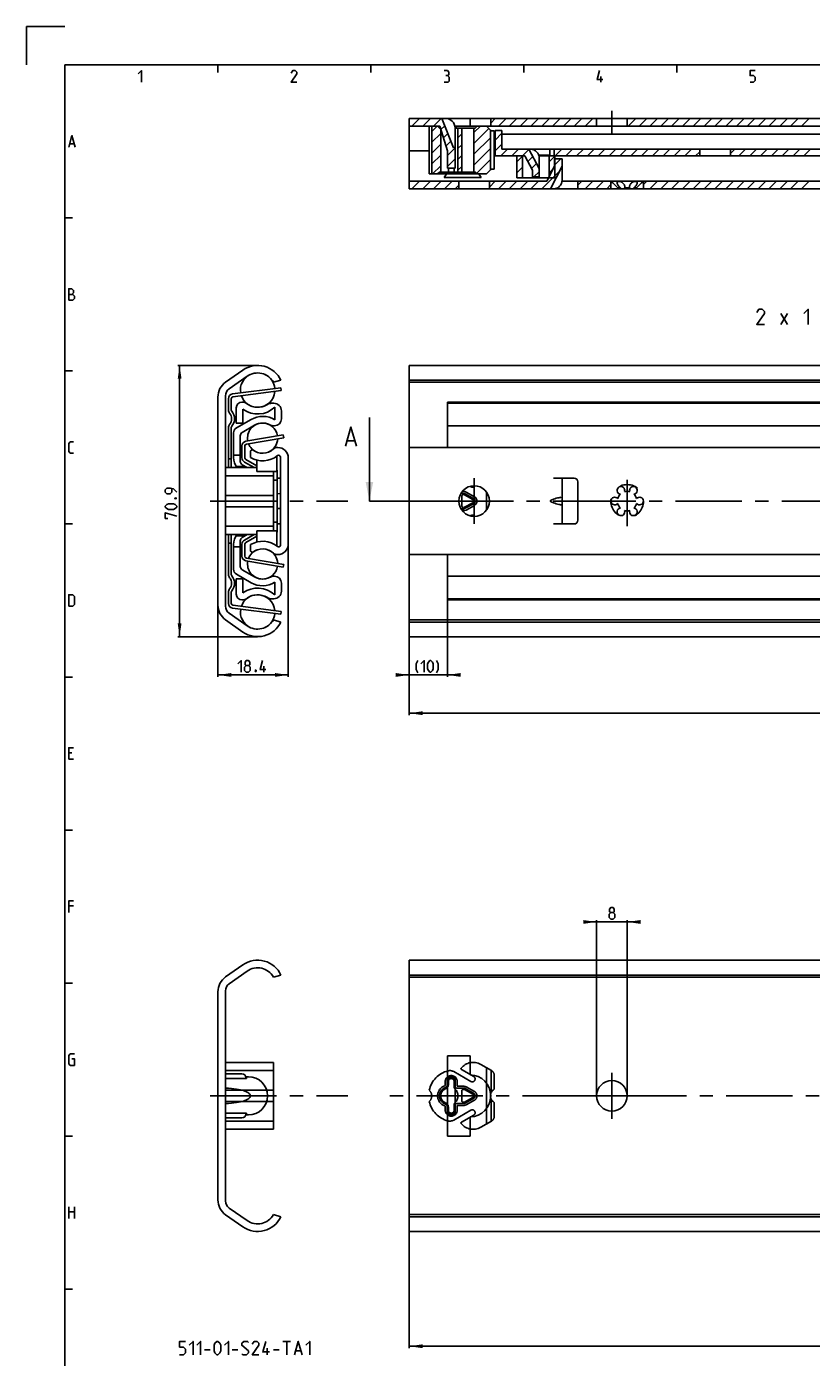
# Model space of a CAD drawing. Extents: x 0 to 1016, y 0 to 594.
# Drawn here: x 0 to 205, y 246 to 594 of the extents above; entities that cross this region are included whole.
import ezdxf

# ---------------------------------------------------------------- set-up
doc = ezdxf.new("R2010")
doc.units = 0
doc.header["$LTSCALE"] = 46.255
doc.header["$MEASUREMENT"] = 0
for name, pattern in [('CENTER', [0.6, 0.375, -0.075, 0.075, -0.075]), ('HIDDEN', [0.2, 0.1, -0.1]), ('PHANTOM', [0.8, 0.45, -0.05, 0.1, -0.05, 0.1, -0.05])]:
    doc.linetypes.add(name, pattern=pattern)
doc.layers.get('0').update_dxf_attribs({"linetype": 'CONTINUOUS'})
for name, color, linetype in [('DEFAULT_1', 7, 'CENTER'), ('DEFAULT_2', 8, 'HIDDEN'), ('DEFAULT_3', 7, 'PHANTOM')]:
    doc.layers.add(name, color=color, linetype=linetype)
doc.dimstyles.get("Standard").update_dxf_attribs({"dimtxt": 0.18, "dimasz": 0.18, "dimexe": 0.18, "dimexo": 0.0625, "dimgap": 0.09, "dimtad": 0, "dimtih": 1, "dimtoh": 1, "dimdec": 4, "dimzin": 0, "dimdsep": 46, "dimtxsty": 'Standard', "dimcen": 0.09, "dimadec": 0, "dimazin": 0, "dimtfac": 1, "dimtdec": 4, "dimtofl": 0, "dimtmove": 0, "dimatfit": 3, "dimfxl": 1, "dimtolj": 1, "dimtzin": 0, "dimarcsym": 0})

# ---------------------------------------------------------------- blocks, each defined once
blk = doc.blocks.new('*D2')
at = {"color": 2, "linetype": 'Continuous'}
for p, q in [((60.4, 505.45), (39.5, 505.45)), ((40, 505.45), (40, 470)), ((40, 434.55), (40, 470)), ((60.4, 434.55), (39.5, 434.55))]:
    blk.add_line(p, q, dxfattribs=at)
for points in [[(40.5, 501.95), (40, 505.45), (39.5, 501.95)], [(39.5, 438.05), (40, 434.55), (40.5, 438.05)]]:
    blk.add_solid(points, dxfattribs=at)
blk = doc.blocks.new('*D3')
at = {"color": 2, "linetype": 'Continuous'}
for p, q in [((50, 470), (50, 424.05)), ((68.4, 469.24), (68.4, 424.05)), ((50, 424.55), (59.2, 424.55)), ((68.4, 424.55), (59.2, 424.55))]:
    blk.add_line(p, q, dxfattribs=at)
for points in [[(53.5, 425.05), (50, 424.55), (53.5, 424.05)], [(64.9, 424.05), (68.4, 424.55), (64.9, 425.05)]]:
    blk.add_solid(points, dxfattribs=at)
blk = doc.blocks.new('*D5')
at = {"color": 2, "linetype": 'Continuous'}
for p, q in [((100, 470), (100, 414.05)), ((550, 470), (550, 414.05)), ((100, 414.55), (325, 414.55)), ((550, 414.55), (325, 414.55))]:
    blk.add_line(p, q, dxfattribs=at)
for points in [[(103.5, 415.05), (100, 414.55), (103.5, 414.05)], [(546.5, 414.05), (550, 414.55), (546.5, 415.05)]]:
    blk.add_solid(points, dxfattribs=at)
blk = doc.blocks.new('*D6')
at = {"color": 2, "linetype": 'Continuous'}
for p, q in [((110, 452.92), (110, 424.05)), ((100, 442.53), (100, 424.05)), ((100, 424.55), (98, 424.55)), ((98, 424.55), (105, 424.55)), ((112, 424.55), (105, 424.55)), ((110, 424.55), (112, 424.55))]:
    blk.add_line(p, q, dxfattribs=at)
for points in [[(96.5, 424.05), (100, 424.55), (96.5, 425.05)], [(113.5, 425.05), (110, 424.55), (113.5, 424.05)]]:
    blk.add_solid(points, dxfattribs=at)
blk = doc.blocks.new('*D12')
at = {"color": 2, "linetype": 'Continuous'}
for p, q in [((100, 330.21), (100, 248.59)), ((550, 327.95), (550, 248.59)), ((100, 249.09), (325, 249.09)), ((550, 249.09), (325, 249.09))]:
    blk.add_line(p, q, dxfattribs=at)
for points in [[(103.5, 249.59), (100, 249.09), (103.5, 248.59)], [(546.5, 248.59), (550, 249.09), (546.5, 249.59)]]:
    blk.add_solid(points, dxfattribs=at)
blk = doc.blocks.new('*D13')
at = {"color": 2, "linetype": 'Continuous'}
for p, q in [((149, 359.99), (147, 359.99)), ((147, 359.99), (153, 359.99)), ((149, 314.54), (149, 360.49)), ((159, 359.99), (153, 359.99)), ((157, 314.54), (157, 360.49)), ((157, 359.99), (159, 359.99))]:
    blk.add_line(p, q, dxfattribs=at)
for points in [[(145.5, 359.49), (149, 359.99), (145.5, 360.49)], [(160.5, 360.49), (157, 359.99), (160.5, 359.49)]]:
    blk.add_solid(points, dxfattribs=at)

msp = doc.modelspace()

# ---------------------------------------------------------------- linework, layer by layer
at = {"color": 2, "linetype": 'Continuous'}
for p, q in [((0, 594), (0, 584)), ((10, 594), (0, 594)), ((50, 584), (50, 582)), ((90, 584), (90, 582)), ((130, 584), (130, 582)), ((170, 584), (170, 582)), ((100.73209, 568), (102.73209, 570)), ((103.56051, 568), (105.56051, 570)), ((105.91396, 566.59297), (107.32099, 568)), ((106.38894, 568), (108.38894, 570)), ((108.28644, 567.06907), (109.29878, 568.08141)), ((116.94952, 566.31482), (118.6347, 568)), ((116.94952, 563.48639), (120.85656, 567.39344)), ((121.33, 568.79892), (122.53108, 570)), ((123.3595, 568), (125.3595, 570)), ((126.18793, 568), (128.18793, 570)), ((129.01636, 568), (131.01636, 570)), ((131.84479, 568), (133.84479, 570)), ((134.67321, 568), (136.67321, 570)), ((137.50164, 568), (139.50164, 570)), ((140.33007, 568), (142.33007, 570)), ((143.15849, 568), (145.15849, 570)), ((145.98692, 568), (147.98692, 570)), ((148.81535, 568), (149, 568.18465)), ((157.30063, 568), (159.30063, 570)), ((160.12906, 568), (162.12906, 570)), ((162.95748, 568), (164.95748, 570)), ((165.78591, 568), (167.78591, 570)), ((168.61434, 568), (170.61434, 570)), ((171.44277, 568), (173.44277, 570)), ((174.27119, 568), (176.27119, 570)), ((177.09962, 568), (179.09962, 570)), ((179.92805, 568), (181.92805, 570)), ((182.75647, 568), (184.75647, 570)), ((185.5849, 568), (187.5849, 570)), ((188.41333, 568), (190.41333, 570)), ((191.24176, 568), (193.24176, 570)), ((194.07018, 568), (196.07018, 570)), ((196.89861, 568), (198.89861, 570)), ((199.72704, 568), (201.72704, 570)), ((202.55546, 568), (204.55546, 570)), ((105.91396, 563.76454), (108.24952, 566.1001)), ((108.95195, 564.90616), (110.10117, 566.05538)), ((109.61746, 562.74324), (110.90356, 564.02934)), ((112.74952, 564.94325), (113.74952, 565.94325)), ((116.94952, 560.65797), (121.25, 564.95845)), ((122.5, 564.36335), (124.25, 566.11335)), ((105.91396, 560.93612), (108.24952, 563.27167)), ((105.91396, 558.10769), (108.24952, 560.44325)), ((110, 560.29735), (112, 562.29735)), ((112.74952, 562.11482), (113.74952, 563.11482)), ((112.74952, 559.28639), (113.74952, 560.28639)), ((116.94952, 557.82954), (121.25, 562.13002)), ((122.5, 561.53492), (124.25, 563.28492)), ((123.99351, 560.2), (125.74351, 561.95)), ((126.82194, 560.2), (128.57194, 561.95)), ((128.125, 558.62644), (129.625, 560.12644)), ((129.65036, 560.2), (131.33491, 561.88455)), ((131.02523, 558.74644), (132.31871, 560.03992)), ((136.625, 558.64115), (138.125, 560.14115)), ((138.13564, 560.2), (139.88564, 561.95)), ((140.96407, 560.2), (142.71407, 561.95)), ((143.7925, 560.2), (145.5425, 561.95)), ((146.62093, 560.2), (148.37093, 561.95)), ((149.44935, 560.2), (151.19935, 561.95)), ((152.27778, 560.2), (154.02778, 561.95)), ((155.10621, 560.2), (156.85621, 561.95)), ((157.93463, 560.2), (159.68463, 561.95)), ((160.76306, 560.2), (162.51306, 561.95)), ((163.59149, 560.2), (165.34149, 561.95)), ((166.41992, 560.2), (168.16992, 561.95)), ((169.24834, 560.2), (170.99834, 561.95)), ((172.07677, 560.2), (173.82677, 561.95)), ((174.9052, 560.2), (176, 561.2948)), ((184, 560.80952), (185.14048, 561.95)), ((186.21891, 560.2), (187.96891, 561.95)), ((189.04733, 560.2), (190.79733, 561.95)), ((191.87576, 560.2), (193.62576, 561.95)), ((194.70419, 560.2), (196.45419, 561.95)), ((197.53261, 560.2), (199.28261, 561.95)), ((200.36104, 560.2), (202.11104, 561.95)), ((203.18947, 560.2), (204.93947, 561.95)), ((106.1347, 555.5), (108.24952, 557.61482)), ((110, 557.46892), (112, 559.46892)), ((112.74952, 556.45797), (113.74952, 557.45797)), ((117.59896, 555.65056), (121.25, 559.30159)), ((128.125, 555.79801), (129.625, 557.29801)), ((132.00903, 556.90182), (133.30251, 558.19529)), ((136.625, 555.81273), (138.125, 557.31273)), ((138, 557.75521), (139.64479, 559.4)), ((100.73209, 551.6), (102.73209, 553.6)), ((103.56051, 551.6), (105.56051, 553.6)), ((106.38894, 551.6), (108.38894, 553.6)), ((109.21737, 551.6), (111.21737, 553.6)), ((121, 552.06892), (122.53108, 553.6)), ((123.3595, 551.6), (125.3595, 553.6)), ((126.18793, 551.6), (128.18793, 553.6)), ((129.01636, 551.6), (131.01636, 553.6)), ((131.84479, 551.6), (133.84479, 553.6)), ((132.63564, 554.7), (134, 556.06436)), ((134.67321, 551.6), (139.32826, 556.25504)), ((144.13, 552.57151), (145.15849, 553.6)), ((145.98692, 551.6), (147.98692, 553.6)), ((148.81535, 551.6), (150.81535, 553.6)), ((161.25, 552.72094), (162.12906, 553.6)), ((162.95748, 551.6), (164.95748, 553.6)), ((165.78591, 551.6), (167.78591, 553.6)), ((168.61434, 551.6), (170.61434, 553.6)), ((171.44277, 551.6), (173.44277, 553.6)), ((174.27119, 551.6), (176.27119, 553.6)), ((177.09962, 551.6), (179.09962, 553.6)), ((179.92805, 551.6), (181.92805, 553.6)), ((182.75647, 551.6), (184.75647, 553.6)), ((185.5849, 551.6), (187.5849, 553.6)), ((188.41333, 551.6), (190.41333, 553.6)), ((191.24176, 551.6), (193.24176, 553.6)), ((194.07018, 551.6), (196.07018, 553.6)), ((196.89861, 551.6), (198.89861, 553.6)), ((199.72704, 551.6), (201.72704, 553.6)), ((202.55546, 551.6), (204.55546, 553.6)), ((112.0458, 551.6), (113, 552.5542)), ((151.64378, 551.6), (152.75, 552.70622)), ((10, 544), (12, 544)), ((10, 504), (12, 504)), ((10, 464), (12, 464)), ((10, 424), (12, 424)), ((10, 384), (12, 384)), ((10, 344), (12, 344)), ((10, 304), (12, 304)), ((10, 264), (12, 264))]:
    msp.add_line(p, q, dxfattribs=at)
at = {"color": 4, "linetype": 'Continuous'}
for p, q in [((10, 10), (10, 584)), ((10, 584), (831, 584))]:
    msp.add_line(p, q, dxfattribs=at)
at = {"color": 5, "linetype": 'Continuous'}
for p, q in [((150.14286, 579.49998), (150.14286, 581.00001)), ((11.28571, 563.35713), (12.42857, 563.35713)), ((197.17874, 516.14815), (198.89301, 519.00532)), ((197.17874, 519.00532), (198.89301, 516.14815)), ((62.04188, 425.30183), (62.04188, 426.80181)), ((11.85714, 404.21431), (11, 404.21431)), ((11, 402.50002), (12.28571, 402.50002)), ((12.28571, 364.2143), (11, 364.2143)), ((11, 282.49999), (11, 285.5)), ((12.5, 285.5), (12.5, 282.49999)), ((11, 284.21427), (12.5, 284.21427)), ((46.5, 248.11092), (48, 248.11092)), ((53.75, 248.11092), (55.25, 248.11092)), ((62.91666, 246.86092), (62.91666, 248.61093)), ((64.5, 248.11092), (66, 248.11092)), ((67, 250.36092), (69, 250.36092)), ((68, 246.86092), (68, 250.36092)), ((70.33333, 247.86092), (71.66667, 247.86092))]:
    msp.add_line(p, q, dxfattribs=at)
at = {"color": 7, "linetype": 'Continuous'}
for p, q in [((100, 570), (100, 551.6)), ((100, 570), (550, 570)), ((100, 568), (108, 568)), ((105.25, 555.5), (105.25, 568)), ((105.91396, 555.5), (105.91396, 568)), ((107.94952, 567.5), (107.44952, 568)), ((107.94952, 567.5), (108.24952, 567.5)), ((110, 561.5), (108, 568)), ((108.24952, 567.5), (108.24952, 556)), ((108.53895, 570), (111.57578, 562.33199)), ((110, 569.94949), (110, 570)), ((111.94339, 568), (503.30051, 568)), ((112, 557), (112, 567.5)), ((112, 567.5), (117.24952, 567.5)), ((112.55, 568), (112.05, 567.5)), ((112.74952, 567.5), (112.74952, 556)), ((113.74952, 567.5), (113.74952, 556)), ((116, 568), (116, 570)), ((116.94952, 567.5), (116.94952, 556)), ((117.24952, 567.5), (117.74952, 568)), ((120.25, 568), (121.45, 566.8)), ((121.25, 567), (121.25, 556.5)), ((121.33, 568), (121.33, 570)), ((149, 568), (149, 570)), ((157, 568), (157, 570)), ((121.45, 566.8), (122.25, 566.8)), ((122.25, 566.8), (122.25, 556.7)), ((122.25, 565.9), (122.5, 565.9)), ((122.25, 564.15), (122.5, 564.15)), ((122.5, 566.85), (122.5, 560.2)), ((124.25, 566.85), (122.5, 566.85)), ((124.25, 566.85), (124.25, 561.95)), ((239.25, 565.9), (124.25, 565.9)), ((105.25, 561.5), (100, 561.5)), ((110, 557), (110, 561.5)), ((111.57578, 562.33199), (112, 562.5)), ((122.5, 561.5), (122.25, 561.5)), ((122.5, 560.2), (130.25, 560.2)), ((124.25, 561.95), (332.3219, 561.95)), ((128.125, 560.2), (128.125, 554.5)), ((129.625, 560.2), (129.625, 554.5)), ((132.25, 556.45), (130.25, 560.2)), ((134, 556.8875), (131.3, 561.95)), ((132.25, 561.89374), (132.25, 561.95)), ((136.75, 560.36859), (133.89741, 560.36859)), ((133.94209, 560.2), (331.10128, 560.2)), ((136.625, 560.2), (136.625, 554.5)), ((136.75, 560.2003), (136.75, 561.95)), ((137.95, 560.2), (137.95, 561.95)), ((138.125, 560.2), (138.125, 554.5)), ((176, 560.2), (176, 561.95)), ((184, 560.2), (184, 561.95)), ((110, 557), (112, 557)), ((110.25, 556), (110.25, 557)), ((111.75, 556), (111.75, 557)), ((120.25, 555.5), (121.45, 556.7)), ((121.45, 556.7), (122.25, 556.7)), ((134, 554.7), (134, 559.7)), ((136, 553.6), (138, 557.5)), ((136.94105, 551.6), (140, 557.56494)), ((138, 559.4), (138, 557.5)), ((140, 559.4), (138, 559.4)), ((140, 553.85), (140, 559.4)), ((100, 553.6), (136, 553.6)), ((105.25, 555.5), (120.25, 555.5)), ((107.94952, 556), (107.44952, 555.5)), ((107.94952, 556), (117.24952, 556)), ((109.18651, 554.6), (118.81349, 554.6)), ((109.45, 555.5), (109.95, 556)), ((112.55, 555.5), (112.05, 556)), ((113, 551.6), (113, 553.6)), ((117.24952, 556), (117.74952, 555.5)), ((121, 551.6), (121, 553.6)), ((128.125, 554.5), (136.46154, 554.5)), ((132.25, 554.7), (132.25, 556.45)), ((132.25, 554.7), (134, 554.7)), ((132.375, 554.5), (132.375, 554.7)), ((133.875, 554.5), (133.875, 554.7)), ((138.125, 554.5), (136.625, 554.5)), ((139.98607, 553.6), (152.7, 553.6)), ((144.13, 553.6), (144.13, 551.6)), ((152.75, 553.55), (152.7, 553.6)), ((152.73678, 553.6), (240.2, 553.6)), ((152.75, 553.55), (152.75, 551.6)), ((152.76307, 553.53999), (152.80269, 553.50952)), ((161.19724, 553.50946), (161.25, 553.55)), ((161.25, 553.55), (161.3, 553.6)), ((161.25, 553.55), (161.25, 551.6)), ((100, 551.6), (156.28826, 551.6)), ((154.52846, 551.85), (154.52846, 551.6)), ((154.52846, 551.85), (155.22063, 551.85)), ((155.22063, 551.85), (155.22063, 551.6)), ((156.30783, 551.85), (156.30783, 551.6)), ((156.30783, 551.85), (157.69217, 551.85)), ((156.30783, 551.6), (243.78826, 551.6)), ((157.69217, 551.85), (157.69217, 551.6)), ((158.77937, 551.85), (158.77937, 551.6)), ((158.77937, 551.85), (159.47154, 551.85)), ((159.47154, 551.85), (159.47154, 551.6)), ((100, 505.45), (100, 434.55)), ((100, 505.45), (550, 505.45)), ((52.02551, 501.07083), (56.5427, 504.2338)), ((57.67551, 502.61597), (52.95945, 499.31375)), ((66.5, 501.55619), (64.54209, 501.05)), ((545, 501.55619), (100, 501.55619)), ((548.96809, 501.05), (100, 501.05)), ((52, 497.47066), (52, 442.52934)), ((53.93665, 497.24548), (66.54503, 498.85604)), ((66.54503, 498.85604), (66.45, 499.6)), ((50, 442.82014), (50, 497.17986)), ((53.5, 493.78637), (53.5, 496.74951)), ((54.8, 490.35), (54.8, 494.35)), ((56.3, 495.85), (56.52024, 495.85)), ((56.55, 494.01287), (56.55, 490.35)), ((64.01559, 495.55), (64.6, 495.55)), ((64.85, 491.23777), (64.85, 494.51212)), ((110, 484), (110, 495.85)), ((229.65225, 495.85), (110, 495.85)), ((545, 495.55), (110, 495.55)), ((54.85, 489.10562), (58.725, 491.34285)), ((66.6, 493.55), (66.6, 491.45)), ((89.62316, 470), (89.62316, 491.85075)), ((53.5, 478.75), (53.5, 489.21363)), ((54.1, 481.37861), (54.1, 487.80658)), ((56.55, 490.35), (54.8, 490.35)), ((55.85, 480.36825), (55.85, 487.08489)), ((59.6, 489.82731), (56.35, 487.95092)), ((64.8, 489.65), (64.58659, 489.65)), ((67.22663, 486.56077), (67.1, 487.3)), ((545, 489.65), (110, 489.65)), ((57.05, 481.29163), (57.05, 484.39591)), ((57.46558, 484.88874), (67.22663, 486.56077)), ((65.54264, 484), (65.65, 484)), ((83.84935, 485.7793), (85.75411, 485.7793)), ((550, 484), (100, 484)), ((53.5, 481), (52.75, 481)), ((55.85, 482), (54.1, 482)), ((60.2, 479.21625), (57.30361, 480.85655)), ((58.5, 483.13136), (59.05191, 483.45)), ((58.5, 481.39963), (58.5, 483.13136)), ((60.2, 477.75), (60.2, 480.69419)), ((65.4, 477.75004), (65.4, 481.73506)), ((66.4, 458.51015), (66.4, 481.48985)), ((68.4, 481.25), (68.4, 458.75)), ((60.2, 478.75), (52, 478.75)), ((64.5, 476.6), (52, 476.6)), ((54.74173, 479.06263), (55.26471, 479.06263)), ((55.28158, 479.109), (55.26471, 479.06263)), ((55.28158, 479.109), (55.3619, 479.06263)), ((55.3619, 479.06263), (57.1114, 479.06263)), ((57.65289, 478.75), (56.35, 479.50222)), ((65.4, 477.75), (60.2, 477.75)), ((64.5, 462.25), (64.5, 477.75)), ((65.4, 478.1), (65.5, 478.1)), ((65.5, 478.1), (65.5, 461.9)), ((65.5, 475.5), (64.5, 475.5)), ((66.4, 476), (65.5, 476)), ((115.93915, 473.85548), (116.125, 473.74818)), ((137.75, 476), (143.13, 476)), ((140, 464), (140, 476)), ((144.13, 465), (144.13, 475)), ((64.5, 471.48829), (52, 471.48829)), ((114.24952, 472), (113.5456, 472)), ((113.74952, 471.2), (113.74952, 468.8)), ((114.24952, 472.5), (113.88936, 472.5)), ((116.68895, 470.43895), (114.48895, 471.63895)), ((114.48895, 468.36105), (116.68895, 469.56105)), ((116.8326, 470.70232), (114.6326, 471.90232)), ((117.07203, 471.14126), (114.87203, 472.34126)), ((120.25, 472.3287), (120.25, 467.6713)), ((137.11449, 470.23097), (137.75, 470.4652)), ((137.75, 469.5348), (137.11449, 469.76903)), ((64.5, 468.51171), (52, 468.51171)), ((113.5456, 468), (114.24952, 468)), ((113.88936, 467.5), (114.24952, 467.5)), ((114.6326, 468.09768), (116.8326, 469.29768)), ((114.87203, 467.65874), (117.07203, 468.85874)), ((116.125, 466.25182), (115.93915, 466.14452)), ((64.5, 463.4), (52, 463.4)), ((65.5, 464.5), (64.5, 464.5)), ((65.5, 464), (66.4, 464)), ((143.13, 464), (137.75, 464)), ((60.2, 461.25), (52, 461.25)), ((53.5, 450.78637), (53.5, 461.25)), ((54.74173, 460.93737), (55.26471, 460.93737)), ((55.26471, 460.93737), (55.28158, 460.891)), ((55.3619, 460.93737), (55.28158, 460.891)), ((55.3619, 460.93737), (57.1114, 460.93737)), ((55.85, 452.91511), (55.85, 459.63175)), ((56.35, 460.49778), (57.65289, 461.25)), ((57.30361, 459.14345), (60.2, 460.78375)), ((65.4, 462.25), (60.2, 462.25)), ((60.2, 459.30581), (60.2, 462.25)), ((65.4, 458.26494), (65.4, 462.24996)), ((65.4, 461.9), (65.5, 461.9)), ((53.5, 459), (52.75, 459)), ((54.1, 452.19342), (54.1, 458.62139)), ((55.85, 458), (54.1, 458)), ((57.05, 455.60409), (57.05, 458.70837)), ((58.5, 456.86864), (58.5, 458.60037)), ((59.05191, 456.55), (58.5, 456.86864)), ((65.65, 456), (65.54264, 456)), ((550, 456), (100, 456)), ((110, 444.15), (110, 456)), ((67.22663, 453.43923), (57.46558, 455.11126)), ((67.22663, 453.43923), (67.1, 452.7)), ((54.8, 449.65), (56.55, 449.65)), ((54.8, 445.65), (54.8, 449.65)), ((58.725, 448.65715), (54.85, 450.89438)), ((56.35, 452.04908), (59.6, 450.17269)), ((56.55, 449.65), (56.55, 445.98713)), ((64.58659, 450.35), (64.8, 450.35)), ((64.85, 445.48788), (64.85, 448.76223)), ((545, 450.35), (110, 450.35)), ((53.5, 443.25049), (53.5, 446.21363)), ((66.6, 448.55), (66.6, 446.45)), ((66.54503, 441.14396), (53.93665, 442.75452)), ((56.52024, 444.15), (56.3, 444.15)), ((64.6, 444.45), (64.01559, 444.45)), ((545, 444.45), (110, 444.45)), ((229.65225, 444.15), (110, 444.15)), ((56.5427, 435.7662), (52.02551, 438.92917)), ((52.95945, 440.68625), (57.67551, 437.38403)), ((64.54209, 438.95), (66.46816, 438.37619)), ((66.54503, 441.14396), (66.45, 440.4)), ((548.96809, 438.95), (100, 438.95)), ((545.56341, 438.37619), (100, 438.37619)), ((100, 434.55), (550, 434.55)), ((52.02551, 345.60922), (56.5427, 348.77219)), ((100, 349.98839), (100, 279.0884)), ((100, 349.98839), (550, 349.98839)), ((57.67551, 347.15437), (52.95945, 343.85215)), ((66.5, 346.09458), (64.54209, 345.58839)), ((545, 346.09458), (100, 346.09458)), ((548.96809, 345.58839), (100, 345.58839)), ((50, 287.35854), (50, 341.71825)), ((52, 342.00905), (52, 287.06773)), ((110, 304.03839), (110, 325.03839)), ((110, 325.03839), (116, 325.03839)), ((116, 325.03839), (116, 320.03577)), ((52, 320.28839), (56.3, 320.28839)), ((52, 319.03839), (57.5, 319.03839)), ((57.3, 319.28839), (57.3, 319.03839)), ((57.5, 319.03839), (57.5, 319.53839)), ((57.5, 319.53839), (58, 319.53839)), ((110, 319.53839), (112, 319.53839)), ((112, 319.53839), (112, 309.53839)), ((57.5, 310.03839), (52, 310.03839)), ((57.3, 310.03839), (57.3, 309.78839)), ((57.5, 309.53839), (57.5, 310.03839)), ((52, 308.78839), (56.3, 308.78839)), ((58, 309.53839), (57.5, 309.53839)), ((110, 309.53839), (112, 309.53839)), ((116, 309.04102), (116, 304.03839)), ((116, 304.03839), (110, 304.03839)), ((52.95945, 285.22464), (57.67551, 281.92242)), ((56.5427, 280.3046), (52.02551, 283.46756)), ((64.54209, 283.48839), (66.46816, 282.91458)), ((548.96809, 283.48839), (100, 283.48839)), ((545.56341, 282.91458), (100, 282.91458)), ((100, 279.08839), (550, 279.08839))]:
    msp.add_line(p, q, dxfattribs=at)
at = {"color": 3, "linetype": 'Continuous'}
for p, q in [((53.84162, 497.98944), (66.45, 499.6)), ((52.75, 493.78637), (52.75, 496.74951)), ((52.75, 478.75), (52.75, 489.21363)), ((57.33895, 485.62797), (67.1, 487.3)), ((56.3, 481.29163), (56.3, 484.39591)), ((59.50134, 478.75), (56.93402, 480.20394)), ((52.75, 450.78637), (52.75, 461.25)), ((56.93402, 459.79606), (59.50134, 461.25)), ((56.3, 455.60409), (56.3, 458.70837)), ((67.1, 452.7), (57.33895, 454.37203)), ((52.75, 443.25049), (52.75, 446.21363)), ((66.45, 440.4), (53.84162, 442.01056))]:
    msp.add_line(p, q, dxfattribs=at)
at = {"color": 7, "linetype": 'CENTER'}
msp.add_line((92.62316, 470), (89.62316, 470), dxfattribs=at)
at = {"color": 9, "linetype": 'CENTER'}
msp.add_line((98, 470), (92.62316, 470), dxfattribs=at)
at = {"color": 5, "linetype": 'Continuous'}
for points in [[(29.14286, 581.64288), (30, 582.49999), (30, 579.49998)], [(70.64286, 579.49998), (69.14286, 579.49998), (70.64286, 581.64288), (70.64286, 582.07144), (70.21429, 582.49999), (69.57143, 582.49999), (69.14286, 581.85713)], [(110.00001, 581.21427), (110.35715, 581.42857), (110.35715, 582.07144), (110.00001, 582.49999), (109.14286, 582.49999)], [(109.14286, 579.49998), (110.21428, 579.49998), (110.42858, 579.71428), (110.42858, 580.78571), (110.00001, 581.21427), (109.57143, 581.21427)], [(150.64285, 580.14284), (149.14286, 580.14284), (149.78571, 582.49999)], [(189.14286, 579.49998), (190, 579.49998), (190.42857, 579.92859), (190.42857, 580.78571), (190, 581.21427), (189.14286, 581.21427), (189.14286, 582.49999), (190.42857, 582.49999)], [(11, 562.50001), (11.85714, 565.49998), (12.71429, 562.50001)], [(11, 522.5), (11, 525.50002), (11.64286, 525.50002), (11.85714, 525.42857), (12.28571, 525.07141), (12.28571, 524.4286), (11.85714, 523.99999)], [(11, 523.99999), (12.07143, 523.99999), (12.5, 523.57143), (12.5, 522.92856), (12.07143, 522.5), (11, 522.5)], [(192.89302, 516.14815), (190.89301, 516.14815), (192.89302, 519.00532), (192.89302, 519.57673), (192.32159, 520.14814), (191.46445, 520.14814), (190.89301, 519.29102)], [(203.17873, 519.00532), (204.32159, 520.14814), (204.32159, 516.14815)], [(12.28571, 482.49999), (11.42857, 482.49999), (11, 482.92855), (11, 485.07145), (11.42857, 485.50001), (12.28571, 485.50001)], [(39.25, 472.29542), (38.39286, 473.15254), (37.53571, 473.36685), (36.67857, 473.36685), (36.25, 472.93829), (36.25, 472.29542), (36.67857, 471.86681), (37.53571, 471.86681), (37.96429, 472.29542), (37.96429, 473.22399)], [(38.75, 470.79539), (38.89286, 470.86684), (38.96429, 470.86684), (39.10714, 470.79539), (39.10714, 470.65254), (38.96429, 470.58114), (38.89286, 470.58114), (38.75, 470.65254), (38.75, 470.79539)], [(38.39286, 467.79543), (37.10714, 467.79543), (36.67857, 468.00968), (36.25, 468.43829), (36.25, 468.65255), (36.67857, 469.0811), (37.10714, 469.29541), (38.39286, 469.29541), (38.82143, 469.0811), (39.25, 468.65255), (39.25, 468.43829), (38.82143, 468.00968), (38.39286, 467.79543)], [(36.89286, 465.43828), (36.25, 465.43828), (36.25, 466.93826), (39.25, 466.08114)], [(11, 442.49998), (11, 445.5), (12.07143, 445.5), (12.5, 445.07144), (12.5, 442.92859), (12.07143, 442.49998), (11, 442.49998)], [(55.25617, 427.44467), (56.11331, 428.30184), (56.11331, 425.30183)], [(57.39903, 427.01612), (57.11331, 427.23042), (57.11331, 427.87328), (57.39903, 428.30184), (58.04188, 428.30184), (58.3276, 427.87328), (58.3276, 427.23042), (58.04188, 427.01612), (58.47046, 426.58756), (58.47046, 425.73039), (58.04188, 425.30183), (57.39903, 425.30183), (56.97045, 425.73039)], [(62.54189, 425.94469), (61.04189, 425.94469), (61.68474, 428.30184)], [(102.23601, 425.08757), (101.80744, 425.94469), (101.80744, 427.44467), (102.23601, 428.30184)], [(103.09316, 427.44467), (103.9503, 428.30184), (103.9503, 425.30183)], [(104.80744, 426.159), (104.80744, 427.44467), (105.02173, 427.87328), (105.4503, 428.30184), (105.66459, 428.30184), (106.09316, 427.87328), (106.30744, 427.44467), (106.30744, 426.159), (106.09316, 425.73039), (105.66459, 425.30183), (105.4503, 425.30183), (105.02173, 425.73039), (104.80744, 426.159)], [(107.16458, 425.08757), (107.59315, 425.94469), (107.59315, 427.44467), (107.16458, 428.30184)], [(56.97045, 425.73039), (56.97045, 426.58756), (57.39903, 427.01612), (58.04188, 427.01612)], [(59.97046, 425.80184), (60.04188, 425.65899), (60.04188, 425.58753), (59.97046, 425.44468), (59.8276, 425.44468), (59.75617, 425.58753), (59.75617, 425.65899), (59.8276, 425.80184), (59.97046, 425.80184)], [(11, 402.50002), (11, 405.49998), (12.28571, 405.49998)], [(11, 362.50001), (11, 365.5), (12.28571, 365.5)], [(152.69273, 362.45084), (152.40701, 362.66514), (152.40701, 363.30798), (152.69273, 363.73656), (153.33558, 363.73656), (153.6213, 363.30798), (153.6213, 362.66514), (153.33558, 362.45084), (153.76415, 362.02228), (153.76415, 361.16513), (153.33558, 360.73655), (152.69273, 360.73655), (152.26416, 361.16513)], [(152.26416, 361.16513), (152.26416, 362.02228), (152.69273, 362.45084), (153.33558, 362.45084)], [(11.85714, 324.21429), (12.5, 324.21429), (12.5, 322.5), (11.42857, 322.5), (11, 322.92858), (11, 325.07143), (11.42857, 325.49999), (12.5, 325.49999)], [(40, 246.86092), (41, 246.86092), (41.5, 247.36093), (41.5, 248.36093), (41, 248.86094), (40, 248.86094), (40, 250.36092), (41.5, 250.36092)], [(42.5, 249.36092), (43.5, 250.36092), (43.5, 246.86092)], [(44.5, 249.36092), (45.5, 250.36092), (45.5, 246.86092)], [(49, 247.86092), (49, 249.36092), (49.25, 249.86093), (49.75, 250.36092), (50, 250.36092), (50.5, 249.86093), (50.75, 249.36092), (50.75, 247.86092), (50.5, 247.36093), (50, 246.86092), (49.75, 246.86092), (49.25, 247.36093), (49, 247.86092)], [(51.75, 249.36092), (52.75, 250.36092), (52.75, 246.86092)], [(56.25, 247.11092), (56.5, 246.86092), (57.5, 246.86092), (58, 247.36093), (58, 247.86092), (56.25, 249.36092), (56.25, 249.86093), (56.75, 250.36092), (57.75, 250.36092), (58, 250.11094)], [(60.75, 246.86092), (59, 246.86092), (60.75, 249.36092), (60.75, 249.86093), (60.25, 250.36092), (59.5, 250.36092), (59, 249.61093)], [(63.5, 247.61094), (61.75, 247.61094), (62.5, 250.36092)], [(70, 246.86092), (71, 250.36092), (72, 246.86092)], [(73, 249.36092), (74, 250.36092), (74, 246.86092)]]:
    msp.add_lwpolyline(points, dxfattribs=at)
at = {"color": 7, "linetype": 'Continuous'}
for points in [[(109.73746, 555.5), (109.52786, 555.10985), (109.18651, 554.6)], [(118.26254, 555.5), (118.47214, 555.10985), (118.81349, 554.6)], [(152.80269, 553.50952), (152.86995, 553.45727), (152.96627, 553.38127), (153.09284, 553.2792), (153.24966, 553.14899), (153.43471, 552.98943), (153.64192, 552.80214), (153.85363, 552.59984), (154.04313, 552.4076), (154.20011, 552.23884), (154.32988, 552.09165), (154.43785, 551.96299), (154.52846, 551.85)], [(154.375, 553.14947), (154.37676, 553.19111), (154.40767, 553.31665), (154.47172, 553.41259), (154.56249, 553.48147), (154.67475, 553.52575), (154.80468, 553.54735), (154.94965, 553.54729), (155.10777, 553.52557), (155.2773, 553.48118), (155.45595, 553.41219), (155.63998, 553.31612), (155.8236, 553.19044), (155.99824, 553.03352), (156.1529, 552.84565), (156.27195, 552.63711), (156.34298, 552.43523), (156.37221, 552.25671), (156.375, 552.18113)], [(155.22063, 551.85), (155.08542, 551.96752), (154.94944, 552.10206), (154.81158, 552.25684), (154.67368, 552.43513), (154.54332, 552.63763), (154.44152, 552.84649), (154.38594, 553.03449), (154.375, 553.14947)], [(157.625, 552.18116), (157.62779, 552.25669), (157.65691, 552.43479), (157.72807, 552.63714), (157.84741, 552.84609), (158.00244, 553.03422), (158.17702, 553.19092), (158.36071, 553.31654), (158.54479, 553.41252), (158.72346, 553.48142), (158.89298, 553.52572), (159.05106, 553.54734), (159.19596, 553.5473), (159.32578, 553.52561), (159.43793, 553.48124), (159.52858, 553.41227), (159.59252, 553.31621), (159.62329, 553.19054), (159.625, 553.14946)], [(159.625, 553.14946), (159.61389, 553.0336), (159.55819, 552.84574), (159.45629, 552.63695), (159.32611, 552.43484), (159.18823, 552.25662), (159.05044, 552.10194), (158.91455, 551.96749), (158.77937, 551.85)], [(159.47154, 551.85), (159.56196, 551.96275), (159.66978, 552.09125), (159.79966, 552.23859), (159.95718, 552.40792), (160.14632, 552.59978), (160.35725, 552.80138), (160.56436, 552.98861), (160.74966, 553.14841), (160.90669, 553.27882), (161.03343, 553.38103), (161.12989, 553.45714), (161.19724, 553.50946)], [(156.375, 552.18113), (156.37146, 552.10193), (156.3487, 551.96748), (156.30783, 551.85)], [(157.69217, 551.85), (157.65129, 551.96751), (157.62853, 552.10201), (157.625, 552.18116)], [(83.37317, 484.35077), (84.80173, 489.35072), (86.23031, 484.35077)], [(66.4, 471.98782), (65.70778, 471.92677), (65.51716, 471.89548)], [(137.11449, 469.76903), (137.04767, 469.80395), (136.99568, 469.85187), (136.96069, 469.90817), (136.94323, 469.96896), (136.94324, 470.03111), (136.96071, 470.09187), (136.9957, 470.14815), (137.04768, 470.19605), (137.11449, 470.23097)], [(140, 470.86922), (139.97279, 470.92512), (139.89283, 470.9594), (139.76282, 470.97185), (139.58546, 470.9624), (139.36387, 470.93108), (139.10153, 470.87807), (138.80269, 470.80378), (138.47282, 470.70907), (138.11897, 470.59544), (137.75, 470.4652)], [(65.51716, 468.10452), (65.70778, 468.07323), (66.4, 468.01218)], [(137.75, 469.5348), (138.11897, 469.40456), (138.47282, 469.29093), (138.80269, 469.19622), (139.10153, 469.12193), (139.36387, 469.06892), (139.58546, 469.0376), (139.76282, 469.02815), (139.89283, 469.0406), (139.97279, 469.07488), (140, 469.13078)], [(52, 312.54035), (52.81323, 312.56541), (53.5482, 312.61373), (54.21272, 312.68), (54.81336, 312.76039), (55.35579, 312.85208), (55.84489, 312.95295), (56.28485, 313.06144), (56.67931, 313.17639), (57.03132, 313.29698), (57.34339, 313.42265), (57.61743, 313.55308), (57.85473, 313.68807), (58.0558, 313.82744), (58.22033, 313.97074), (58.34717, 314.11677), (58.43506, 314.26267), (58.48447, 314.40333), (58.5, 314.53837), (58.48449, 314.67341), (58.43509, 314.81407), (58.34719, 314.95998), (58.22036, 315.10602), (58.05584, 315.24933), (57.85476, 315.38869), (57.61747, 315.52369), (57.34342, 315.65412), (57.03136, 315.7798), (56.67934, 315.90039), (56.28488, 316.01534), (55.84492, 316.12383), (55.35582, 316.2247), (54.81339, 316.31639), (54.21274, 316.39678), (53.54822, 316.46306), (52.81324, 316.51138), (52, 316.53644)], [(110, 316.53644), (109.65754, 316.4947), (109.32805, 316.40014), (109.02099, 316.25627), (108.74456, 316.06813), (108.5055, 315.84191), (108.309, 315.58439), (108.15881, 315.30265), (108.05743, 315.00375), (108.0064, 314.69464), (108.0064, 314.38214), (108.05743, 314.07303), (108.15881, 313.77413), (108.309, 313.49239), (108.5055, 313.23488), (108.74456, 313.00865), (109.02099, 312.82052), (109.32805, 312.67664), (109.65754, 312.58208), (110, 312.54035)]]:
    msp.add_lwpolyline(points, dxfattribs=at)
for centre in [(117, 470), (153, 314.53839)]:
    msp.add_circle(centre, 4, dxfattribs=at)
for centre, radius, start, end in [((109.5, 567.5), 2.5, 0, 90), ((131.75, 559.7), 2.25, 0, 90), ((137.75, 553.85), 2.25, 270, 0), ((60.4, 498.725), 6.725, 24.8973894, 125), ((54.75, 497.17986), 4.75, 125, 180), ((60.4, 499), 4.5, 115.2923477, 189.4679434), ((60.4, 498.725), 4.75, 29.3059942, 125), ((60.4, 499), 4.5, 5.0894563, 64.9916069), ((54.25, 497.47066), 2.25, 125, 180), ((60.4, 499), 4.5, 199.1241928, 269.7340849), ((60.4, 499), 4.5, 270.2457341, 355.4345592), ((54, 496.74951), 0.5, 97.2793827, 180), ((56.3, 494.35), 1.5, 90, 180), ((56.52024, 494.35), 1.5, 51.6282849, 90), ((60.4, 499.25), 6.5, 233.6790594, 313.2053668), ((60.4, 499.25), 4.75, 231.6282849, 302.3875385), ((64.01559, 493.55), 2, 90, 122.3875385), ((64.6, 493.55), 2, 0, 90), ((54, 493.78637), 0.5, 180, 220.7870382), ((51.35, 491.5), 3, 319.2129618, 40.7870382), ((61.7, 486.19), 5.95, 58.0342812, 120), ((64.8, 491.45), 1.8, 270, 0), ((54, 489.21363), 0.5, 139.2129618, 180), ((55.6, 487.80658), 1.5, 120, 180), ((56.85, 487.08489), 1, 120, 180), ((61.7, 486.44), 3.95, 90.1552569, 190.6538881), ((61.7, 486.19), 4.2, 61.242843, 120), ((61.7, 486.44), 3.95, 8.7918476, 89.7637608), ((64.58659, 491.45), 1.8, 241.242843, 270), ((57.55, 484.39591), 0.5, 99.7202159, 180), ((61.7, 486.44), 3.95, 201.640078, 247.6751709), ((61.7, 486.71), 4.2, 230.9130903, 312.388005), ((61.7, 486.44), 3.95, 294.8956127, 357.799983), ((65.54264, 482.5), 1.5, 90, 132.388005), ((65.65, 481.25), 2.75, 0, 90), ((58.6, 481.37861), 4.5, 180, 215.7393132), ((56.85, 480.36825), 1, 180, 240), ((57.55, 481.29163), 0.5, 180, 240.4760471), ((61.7, 486.71), 6.2, 238.927049, 308.8192542), ((65.9, 481.48985), 0.5, 0, 128.8192542), ((116.5, 474.3977), 0.75, 240, 326.8914147), ((143.13, 475), 1, 0, 90), ((155.375, 472.81458), 1, 338.8800697, 261.1199303), ((158.625, 472.81458), 1, 278.8800697, 201.1199303), ((114.24952, 471.2), 0.5, 61.3895403, 180), ((114.24952, 471.2), 1.3, 61.3895403, 90), ((114.24952, 471.2), 0.8, 61.3895403, 90), ((116.44952, 470), 0.5, 298.6104597, 61.3895403), ((116.44952, 470), 0.8, 298.6104597, 61.3895403), ((116.44952, 470), 1.3, 298.6104597, 61.3895403), ((153.75, 470), 1, 38.8800697, 321.1199303), ((157, 470), 2.55, 134.2500327, 165.7499673), ((157, 470), 2.55, 74.2500327, 105.7499673), ((157, 470), 2.55, 14.2500327, 45.7499673), ((160.25, 470), 1, 218.8800697, 141.1199303), ((114.24952, 468.8), 0.5, 180, 298.6104597), ((114.24952, 468.8), 0.8, 270, 298.6104597), ((114.24952, 468.8), 1.3, 270, 298.6104597), ((116.5, 465.6023), 0.75, 33.1085853, 120), ((155.375, 467.18542), 1, 98.8800697, 21.1199303), ((157, 470), 2.55, 194.2500327, 225.7499673), ((157, 470), 2.55, 254.2500327, 285.7499673), ((158.625, 467.18542), 1, 158.8800697, 81.1199303), ((157, 470), 2.55, 314.2500327, 345.7499673), ((143.13, 465), 1, 270, 0), ((58.6, 458.62139), 4.5, 144.2607302, 180), ((56.85, 459.63175), 1, 120, 180), ((57.55, 458.70837), 0.5, 119.5239529, 180), ((61.7, 453.29), 6.2, 51.1807458, 121.072951), ((61.7, 453.56), 3.95, 112.3248291, 158.359922), ((61.7, 453.29), 4.2, 47.6119921, 129.0869097), ((61.7, 453.56), 3.95, 2.200017, 65.1052018), ((65.54264, 457.5), 1.5, 227.6120031, 270), ((65.9, 458.51015), 0.5, 231.1807458, 0), ((65.65, 458.75), 2.75, 270, 0), ((55.6, 452.19342), 1.5, 180, 240), ((56.85, 452.91511), 1, 180, 240), ((57.55, 455.60409), 0.5, 180, 260.2797841), ((61.7, 453.56), 3.95, 169.3461119, 269.8447431), ((61.7, 453.56), 3.95, 270.2362392, 351.2081524), ((54, 450.78637), 0.5, 180, 220.7870382), ((51.35, 448.5), 3, 319.2129618, 40.7870382), ((61.7, 453.81), 5.95, 240, 301.9657188), ((61.7, 453.81), 4.2, 240, 298.757157), ((64.58659, 448.55), 1.8, 90, 118.757157), ((64.8, 448.55), 1.8, 0, 90), ((54, 446.21363), 0.5, 139.2129618, 180), ((56.3, 445.65), 1.5, 180, 270), ((60.4, 441), 4.5, 90.2659151, 160.8758072), ((60.4, 440.75), 6.5, 46.7946332, 126.3209406), ((60.4, 440.75), 4.75, 57.6124615, 128.3717151), ((60.4, 441), 4.5, 4.5654408, 89.7542659), ((64.6, 446.45), 2, 270, 0), ((54.75, 442.82014), 4.75, 180, 235), ((54.25, 442.52934), 2.25, 180, 235), ((54, 443.25049), 0.5, 180, 262.7206173), ((60.4, 441), 4.5, 170.5320566, 244.7076523), ((56.52024, 445.65), 1.5, 270, 308.3717151), ((64.01559, 446.45), 2, 237.6124615, 270), ((60.4, 441.275), 6.725, 235, 334.4657778), ((60.4, 441.275), 4.75, 235, 330.6940058), ((60.4, 441), 4.5, 295.0083931, 354.9105437), ((60.4, 343.26339), 6.725, 24.8973894, 125), ((60.4, 343.26339), 4.75, 29.3059942, 125), ((54.75, 341.71825), 4.75, 125, 180), ((54.25, 342.00905), 2.25, 125, 180), ((56.3, 319.28839), 1, 0, 90), ((115.83, 314.53839), 5.5, 271.7712426, 88.2287574), ((58, 314.53839), 5, 270, 90), ((56.3, 309.78839), 1, 270, 0), ((54.75, 287.35854), 4.75, 180, 235), ((54.25, 287.06773), 2.25, 180, 235), ((60.4, 285.81339), 6.725, 235, 334.4657778), ((60.4, 285.81339), 4.75, 235, 330.6940058)]:
    msp.add_arc(centre, radius, start, end, dxfattribs=at)
at = {"color": 3, "linetype": 'Continuous'}
for centre, radius, start, end in [((54, 496.74951), 1.25, 97.2793827, 180), ((54, 493.78637), 1.25, 180, 220.7870382), ((51.35, 491.5), 2.25, 319.2129618, 40.7870382), ((54, 489.21363), 1.25, 139.2129618, 180), ((57.55, 484.39591), 1.25, 99.7202159, 180), ((57.55, 481.29163), 1.25, 180, 240.4760471), ((57.55, 458.70837), 1.25, 119.5239529, 180), ((57.55, 455.60409), 1.25, 180, 260.2797841), ((54, 450.78637), 1.25, 180, 220.7870382), ((51.35, 448.5), 2.25, 319.2129618, 40.7870382), ((54, 446.21363), 1.25, 139.2129618, 180), ((54, 443.25049), 1.25, 180, 262.7206173)]:
    msp.add_arc(centre, radius, start, end, dxfattribs=at)
at = {"color": 7, "linetype": 'Continuous'}
msp.add_solid([(89.62316, 470), (88.62316, 475), (90.62316, 475)], dxfattribs=at)
at = {"layer": 'DEFAULT_1', "color": 2, "linetype": 'CENTER'}
for p, q in [((153, 572), (153, 566)), ((117, 470), (117, 476)), ((157, 470), (157, 475.51655)), ((48, 470), (84, 470)), ((111, 470), (98, 470)), ((117, 470), (111, 470)), ((117, 470), (117, 464)), ((117, 470), (123, 470)), ((154.9999, 470), (123, 470)), ((157, 470), (154.9999, 470)), ((157, 470), (157, 463.43259)), ((157, 470), (159.0001, 470)), ((242.4999, 470), (159.0001, 470)), ((153, 314.53839), (153, 320.53839)), ((48, 314.53839), (84, 314.53839)), ((147, 314.53839), (93.06003, 314.53839)), ((153, 314.53839), (147, 314.53839)), ((153, 314.53839), (153, 308.53839)), ((153, 314.53839), (159, 314.53839)), ((227.9999, 314.53839), (159, 314.53839))]:
    msp.add_line(p, q, dxfattribs=at)
at = {"layer": 'DEFAULT_2', "color": 8, "linetype": 'HIDDEN'}
msp.add_circle((157, 470), 4.3, dxfattribs=at)
at = {"layer": 'DEFAULT_3', "color": 8, "linetype": 'PHANTOM'}
for p, q in [((64.5, 323.28839), (52, 323.28839)), ((64.5, 321.13839), (52, 321.13839)), ((64.5, 305.7884), (64.5, 323.28839)), ((111.64961, 320.87044), (116.125, 318.28658)), ((116.875, 319.58561), (113.65, 321.44757)), ((121.5, 321.16478), (118.75, 322.75249)), ((120.25, 321.88647), (120.25, 307.19032)), ((121.45, 321.19365), (121.45, 315.41017)), ((109.45, 318.28839), (109.45, 317.36699)), ((109.95, 318.28839), (109.95, 317.36699)), ((110.25, 318.28839), (110.25, 317.36699)), ((111.75, 316.98739), (111.75, 318.28839)), ((112.05, 317.03839), (112.05, 318.28839)), ((112.55, 317.03839), (112.55, 318.28839)), ((114.24952, 317.03839), (112.55, 317.03839)), ((114.24952, 316.53839), (112.55, 316.53839)), ((117.07203, 315.67966), (114.87203, 316.87966)), ((122.25, 319.86574), (122.25, 316.27044)), ((64.5, 316.02668), (52, 316.02668)), ((64.5, 313.0501), (52, 313.0501)), ((113.74952, 315.73839), (113.74952, 313.33839)), ((116.68895, 314.97734), (114.48895, 316.17734)), ((114.48895, 312.89945), (116.68895, 314.09945)), ((116.8326, 315.24071), (114.6326, 316.44071)), ((114.6326, 312.63608), (116.8326, 313.83608)), ((114.87203, 312.19713), (117.07203, 313.39713)), ((121.45, 313.66661), (121.45, 307.88314)), ((109.45, 311.7098), (109.45, 310.78839)), ((109.95, 311.7098), (109.95, 310.78839)), ((110.25, 311.7098), (110.25, 310.78839)), ((116.125, 310.79021), (111.64961, 308.20634)), ((111.75, 310.78839), (111.75, 312.08939)), ((112.05, 310.78839), (112.05, 312.03839)), ((112.55, 312.53839), (114.24952, 312.53839)), ((112.55, 310.78839), (112.55, 312.03839)), ((112.55, 312.03839), (114.24952, 312.03839)), ((122.25, 312.80634), (122.25, 309.21104)), ((64.5, 307.93839), (52, 307.93839)), ((113.65, 307.62922), (116.875, 309.49117)), ((121.5, 307.912), (118.75, 306.32429)), ((64.5, 305.78839), (52, 305.78839))]:
    msp.add_line(p, q, dxfattribs=at)
for centre, radius, start, end in [((111.83388, 314.53839), 6.75, 104.437301, 167.2623466), ((110.64961, 319.13839), 2, 60, 104.437301), ((113.75, 321.62077), 0.2, 142.1363536, 240), ((116.75, 319.28839), 4, 60, 142.1363536), ((120.75, 319.86574), 1.5, 359.9999985, 60), ((110.24952, 314.53839), 2.8, 109.4615025, 250.5384975), ((110.24952, 314.53839), 2.3, 109.4615025, 250.5384975), ((109.25, 317.36699), 0.2, 289.4615025, 0), ((111, 318.28839), 1.55, 0, 180), ((109.25, 317.36699), 0.7, 289.4615025, 0), ((109.25, 317.36699), 1, 289.4615025, 0), ((111, 318.28839), 1.05, 0, 180), ((111, 318.28839), 0.75, 0, 180), ((112.75, 316.98739), 1, 180, 224.4040856), ((112.55, 317.03839), 0.5, 180, 270), ((114.24952, 315.73839), 1.3, 61.3895403, 90), ((114.24952, 315.73839), 0.8, 61.3895403, 90), ((116.5, 318.9361), 0.75, 240, 60), ((103.91396, 314.53839), 2, 311.9143306, 48.0856694), ((111.83388, 314.53839), 6.75, 192.7376534, 255.562699), ((110.24952, 314.53839), 2, 109.4615025, 250.5384975), ((110.24952, 314.53839), 2.5, 315.5959144, 44.4040856), ((114.24952, 315.73839), 0.5, 61.3895403, 180), ((114.24952, 313.33839), 0.5, 180, 298.6104597), ((116.44952, 314.53839), 0.5, 298.6104597, 61.3895403), ((116.44952, 314.53839), 0.8, 298.6104597, 61.3895403), ((116.44952, 314.53839), 1.3, 298.6104597, 61.3895403), ((123.25, 314.53839), 2, 120, 240), ((109.25, 311.7098), 0.2, 0, 70.5384975), ((111, 310.78839), 1.55, 180, 0), ((109.25, 311.7098), 0.7, 0, 70.5384975), ((109.25, 311.7098), 1, 0, 70.5384975), ((111, 310.78839), 1.05, 180, 0), ((111, 310.78839), 0.75, 180, 0), ((112.75, 312.08939), 1, 135.5959144, 180), ((112.55, 312.03839), 0.5, 90, 180), ((114.24952, 313.33839), 0.8, 270, 298.6104597), ((114.24952, 313.33839), 1.3, 270, 298.6104597), ((116.5, 310.14069), 0.75, 300, 120), ((110.64961, 309.93839), 2, 255.562699, 300), ((113.75, 307.45601), 0.2, 120, 217.8636464), ((116.75, 309.78839), 4, 217.8636464, 300), ((120.75, 309.21104), 1.5, 300, 0.0000012)]:
    msp.add_arc(centre, radius, start, end, dxfattribs=at)

# ---------------------------------------------------------------- dimensions: what is measured, and where the dimension line sits
at = {"color": 2, "linetype": 'Continuous'}
for base, p1, p2, angle, picture, middle in [((40, 434.55), (60.4, 505.45), (60.4, 434.55), 270, '*D2', (39.25, 465.43827)), ((50, 424.55184), (68.4, 469.23958), (50, 470), 180, '*D3', (55.25617, 425.30184)), ((100, 414.55184), (550, 470), (100, 470), 180, '*D5', (314.64604, 415.30184)), ((100, 424.55184), (110, 452.91511), (100, 442.52934), 180, '*D6', (101.80744, 425.30184)), ((149, 359.98656), (157, 314.53839), (149, 314.53839), 180, '*D13', (152.26415, 360.73656)), ((100, 249.09023), (550, 327.94846), (100, 330.21191), 180, '*D12', (318.05001, 249.84023))]:
    dim = msp.add_linear_dim(base=base, p1=p1, p2=p2, angle=angle, dimstyle='Standard', dxfattribs=at)
    dim.commit()
    dim.dimension.update_dxf_attribs({"geometry": picture, "text_midpoint": middle, "dimtype": 128})

doc.saveas('drawing.dxf')
